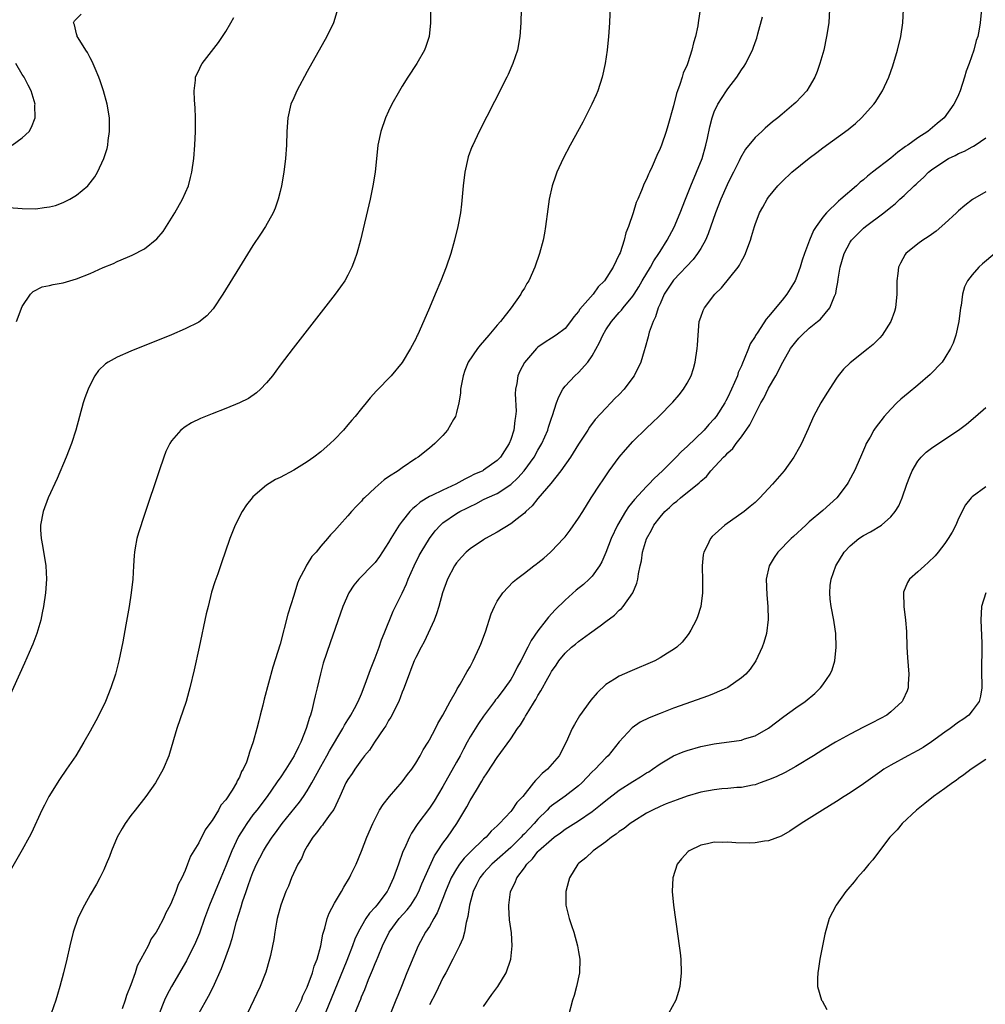
# Model space of a CAD drawing. Units: inches. Extents: x 2574000 to 2577000, y 1518000 to 1521000.
# Drawn here: x 2576767 to 2576909, y 1518656 to 1518801 of the extents above; entities that cross this region are included whole.
import ezdxf

# ---------------------------------------------------------------- set-up
doc = ezdxf.new("R2010")
doc.units = ezdxf.units.IN
doc.header["$MEASUREMENT"] = 0
doc.layers.add('LD25741518_10ft', color=82, linetype='Continuous')

msp = doc.modelspace()

# ---------------------------------------------------------------- linework, layer by layer
at = {"layer": 'LD25741518_10ft'}
for points, elevation in [([(2576827.16, 1518805), (2576827.19, 1518801), (2576826.98, 1518799), (2576826.49, 1518797.51), (2576826.29, 1518797), (2576825.16, 1518795), (2576823.85, 1518793), (2576823, 1518791.67), (2576822.6, 1518791), (2576821.49, 1518789), (2576821, 1518787.98), (2576820.55, 1518787), (2576819.83, 1518785), (2576819.4, 1518783), (2576819, 1518779), (2576818.69, 1518777), (2576818.26, 1518775), (2576816.87, 1518769), (2576816.33, 1518767), (2576815.98, 1518766.02), (2576815.59, 1518765), (2576815, 1518763.83), (2576814.53, 1518763), (2576813.92, 1518762.08), (2576813.12, 1518761), (2576806.92, 1518753.08), (2576805, 1518750.55), (2576804.35, 1518749.65), (2576803.86, 1518749), (2576803, 1518747.94), (2576802.1, 1518747), (2576801.53, 1518746.47), (2576800.34, 1518745.66), (2576799.01, 1518745), (2576797, 1518744.18), (2576795, 1518743.4), (2576793.28, 1518742.72), (2576791.92, 1518742.08), (2576791, 1518741.48), (2576790.35, 1518741), (2576789, 1518739.4), (2576788.75, 1518739), (2576788.17, 1518737.83), (2576787.86, 1518737), (2576787.15, 1518735), (2576785, 1518728.54), (2576784.15, 1518725.85), (2576783.9, 1518725), (2576783.66, 1518723.66), (2576783.52, 1518723), (2576783.47, 1518722.53), (2576783.38, 1518721), (2576783.28, 1518719), (2576783.06, 1518717), (2576782.75, 1518715), (2576782.27, 1518712.27), (2576781.81, 1518709.81), (2576781.24, 1518707), (2576780.73, 1518705), (2576780.06, 1518703), (2576779.24, 1518701), (2576779, 1518700.47), (2576777.84, 1518698.16), (2576777, 1518696.62), (2576776.09, 1518695), (2576774.87, 1518693), (2576773.52, 1518691), (2576772.5, 1518689.5), (2576770.93, 1518687), (2576770.26, 1518685.74), (2576769.89, 1518685), (2576768.35, 1518681.65), (2576768.02, 1518681), (2576767, 1518679.15), (2576764.61, 1518675)], 8850), ([(2576853.7, 1518805), (2576853.55, 1518801), (2576853.42, 1518799), (2576853.23, 1518797), (2576852.93, 1518795), (2576852.48, 1518793), (2576851.81, 1518791), (2576851.58, 1518790.42), (2576850.95, 1518789), (2576849.61, 1518786.39), (2576847.77, 1518783), (2576846.71, 1518781), (2576845.78, 1518779), (2576845.57, 1518778.43), (2576845.09, 1518777), (2576844.68, 1518775), (2576844.46, 1518773.54), (2576844.14, 1518771), (2576843.98, 1518770.02), (2576843.79, 1518769), (2576843.25, 1518767), (2576842.54, 1518765), (2576841.65, 1518763), (2576841.39, 1518762.61), (2576841, 1518761.92), (2576840.65, 1518761.35), (2576840.49, 1518761), (2576839.08, 1518759), (2576837.49, 1518757), (2576837, 1518756.44), (2576835.78, 1518755), (2576834.48, 1518753.52), (2576834.08, 1518753), (2576832.73, 1518751), (2576832.24, 1518749.76), (2576831.98, 1518749), (2576831.61, 1518747), (2576831.58, 1518746.42), (2576831.33, 1518745), (2576831, 1518743.57), (2576830.83, 1518743), (2576830.54, 1518742.54), (2576829.69, 1518741), (2576829, 1518740.2), (2576827.82, 1518739), (2576827, 1518738.31), (2576825.36, 1518737), (2576825, 1518736.78), (2576823, 1518735.44), (2576822.38, 1518735), (2576821, 1518734.11), (2576820.34, 1518733.66), (2576819, 1518732.49), (2576817.43, 1518731), (2576817.21, 1518730.79), (2576817, 1518730.52), (2576816.24, 1518729.76), (2576815.52, 1518729), (2576815, 1518728.38), (2576813.74, 1518727), (2576813, 1518726.15), (2576812.44, 1518725.56), (2576812, 1518725), (2576811, 1518723.87), (2576810.3, 1518723), (2576809.66, 1518722.34), (2576809, 1518721.23), (2576808.9, 1518721.1), (2576808.73, 1518720.73), (2576807.8, 1518719), (2576807.55, 1518718.45), (2576807, 1518716.6), (2576806.14, 1518713.86), (2576805, 1518709.44), (2576803.94, 1518706.06), (2576802.66, 1518701.34), (2576802.44, 1518700.44), (2576802.07, 1518699), (2576801.84, 1518698.17), (2576801.55, 1518697), (2576801.03, 1518695.03), (2576800.47, 1518693.53), (2576800.36, 1518693), (2576800.04, 1518692.04), (2576799.56, 1518691), (2576799.33, 1518690.67), (2576799, 1518689.84), (2576798.68, 1518689.32), (2576798.56, 1518689), (2576797.92, 1518687.92), (2576797, 1518686.52), (2576796.28, 1518685.72), (2576795.92, 1518685), (2576795, 1518683.47), (2576794.66, 1518683), (2576793.93, 1518682.07), (2576793, 1518680.18), (2576791.8, 1518678.2), (2576791.37, 1518677), (2576791, 1518676.08), (2576790.5, 1518675), (2576789.97, 1518674.03), (2576789.62, 1518673), (2576789, 1518671.42), (2576788.8, 1518671), (2576788.16, 1518669.84), (2576787.79, 1518669), (2576787, 1518667.46), (2576786.73, 1518667), (2576786, 1518666), (2576785.55, 1518665), (2576785, 1518664.01), (2576784.49, 1518663), (2576783.95, 1518662.05), (2576783.62, 1518661), (2576783, 1518659.26), (2576782.35, 1518657.65), (2576782.16, 1518657), (2576781.72, 1518655.72)], 8870), ([(2576867.2, 1518805), (2576866.65, 1518801.35), (2576866.62, 1518801), (2576866.56, 1518800.56), (2576866.23, 1518799), (2576865.92, 1518798.08), (2576865.71, 1518797), (2576865.11, 1518795.11), (2576865, 1518794.84), (2576864.41, 1518793.59), (2576864.26, 1518793), (2576863.94, 1518791.94), (2576863.57, 1518791), (2576863.42, 1518790.58), (2576863, 1518788.76), (2576862.15, 1518785.85), (2576861.88, 1518785), (2576861.2, 1518783), (2576861, 1518782.47), (2576860.54, 1518781.46), (2576859.83, 1518779.83), (2576859.43, 1518779), (2576859.28, 1518778.72), (2576859, 1518777.96), (2576858.68, 1518777.32), (2576858.28, 1518776.28), (2576857.71, 1518775), (2576857.48, 1518774.52), (2576857.03, 1518773), (2576856.35, 1518771), (2576855.94, 1518770.06), (2576855.71, 1518769), (2576855.1, 1518767.1), (2576855, 1518766.87), (2576854.08, 1518765), (2576852.82, 1518763), (2576851.89, 1518762.11), (2576851.15, 1518761), (2576849.2, 1518758.8), (2576849, 1518758.45), (2576848.3, 1518757.7), (2576847.8, 1518757), (2576847, 1518755.96), (2576845.71, 1518755), (2576845, 1518754.56), (2576844.07, 1518753.93), (2576843, 1518753.19), (2576842.81, 1518753), (2576841.03, 1518750.97), (2576840.35, 1518749.65), (2576840.05, 1518749), (2576839.88, 1518747.88), (2576839.71, 1518747), (2576839.66, 1518746.34), (2576839.79, 1518743.79), (2576839.71, 1518743), (2576839.58, 1518742.42), (2576839.45, 1518741), (2576839, 1518739.59), (2576838.78, 1518739), (2576838.05, 1518737.95), (2576837.46, 1518737), (2576837, 1518736.53), (2576835, 1518735.08), (2576834.88, 1518735), (2576833.57, 1518734.43), (2576833, 1518734.13), (2576832.22, 1518733.78), (2576830.91, 1518733), (2576829, 1518732.15), (2576827.34, 1518731.34), (2576827, 1518731.19), (2576825.65, 1518730.35), (2576825, 1518729.77), (2576824.55, 1518729.45), (2576824.14, 1518729), (2576823, 1518727.58), (2576822.56, 1518727), (2576821.33, 1518725), (2576821, 1518724.41), (2576819.66, 1518722.34), (2576819, 1518721.49), (2576818.77, 1518721.23), (2576816.6, 1518719), (2576815.88, 1518718.12), (2576815.14, 1518717), (2576814.24, 1518715), (2576812.36, 1518709.64), (2576811.37, 1518706.63), (2576810.93, 1518705.07), (2576810.44, 1518703), (2576810.15, 1518701.85), (2576809.99, 1518701), (2576809.67, 1518699.67), (2576809.48, 1518699), (2576809.35, 1518698.65), (2576808.85, 1518697), (2576808.04, 1518695), (2576807.69, 1518694.31), (2576807.07, 1518693), (2576805.83, 1518691), (2576805, 1518689.77), (2576804.68, 1518689.32), (2576804.48, 1518689), (2576803.08, 1518687), (2576801.57, 1518685), (2576801, 1518684.27), (2576800.08, 1518683), (2576799.65, 1518682.35), (2576798.89, 1518681.11), (2576797.89, 1518679), (2576797, 1518676.79), (2576796.24, 1518675), (2576794.61, 1518671), (2576793.87, 1518669), (2576793.12, 1518666.88), (2576792.54, 1518665.46), (2576791.21, 1518662.79), (2576789, 1518659), (2576788.3, 1518657.7), (2576787.98, 1518657), (2576787.12, 1518654.88)], 8880), ([(2576840.54, 1518803), (2576840.47, 1518801), (2576840.34, 1518799), (2576839.97, 1518797), (2576839.29, 1518795), (2576838.59, 1518793.41), (2576838.4, 1518793), (2576836.59, 1518789.41), (2576834.34, 1518785), (2576833.4, 1518783), (2576833.28, 1518782.72), (2576832.74, 1518781.26), (2576832.66, 1518781), (2576832.21, 1518779), (2576831.98, 1518777), (2576831.74, 1518774.26), (2576831.57, 1518773), (2576831.2, 1518771), (2576830.72, 1518769), (2576830.15, 1518767), (2576829.48, 1518765), (2576828.7, 1518763), (2576827.87, 1518761), (2576827.03, 1518759), (2576825.52, 1518755.52), (2576825.27, 1518755), (2576825.17, 1518754.83), (2576825, 1518754.44), (2576824.24, 1518753), (2576823, 1518750.93), (2576821.35, 1518749), (2576819.22, 1518746.78), (2576818.26, 1518745.74), (2576817.69, 1518745), (2576817, 1518744.17), (2576816.07, 1518743), (2576815.56, 1518742.44), (2576815, 1518741.76), (2576814.34, 1518741), (2576813, 1518739.61), (2576812.37, 1518739), (2576811, 1518737.8), (2576809.96, 1518737), (2576809, 1518736.32), (2576807, 1518735.09), (2576805, 1518734.02), (2576804.31, 1518733.69), (2576803, 1518732.87), (2576801, 1518731.15), (2576800.86, 1518731), (2576800.04, 1518729.96), (2576799.4, 1518729), (2576798.39, 1518727), (2576797.6, 1518725), (2576796.91, 1518723), (2576796.4, 1518721.6), (2576795.81, 1518719.81), (2576795.39, 1518718.61), (2576794.91, 1518717.09), (2576794.38, 1518715), (2576794.11, 1518713.89), (2576793.06, 1518709), (2576792.32, 1518705.68), (2576791.69, 1518703), (2576791.55, 1518702.45), (2576791.13, 1518701), (2576789.77, 1518697), (2576788.68, 1518693.32), (2576788.58, 1518693), (2576787.74, 1518691), (2576786.61, 1518689), (2576785.23, 1518687), (2576783.63, 1518685), (2576783, 1518684.19), (2576782.14, 1518683), (2576781.7, 1518682.3), (2576781, 1518681), (2576780.16, 1518679), (2576779.85, 1518678.15), (2576779.36, 1518677), (2576779, 1518676.21), (2576778.41, 1518675), (2576777.92, 1518674.08), (2576777, 1518672.5), (2576776.16, 1518671), (2576775.77, 1518670.23), (2576775.19, 1518669), (2576774.49, 1518667), (2576773.99, 1518665), (2576773.55, 1518663), (2576773.08, 1518661), (2576772.55, 1518659), (2576772.2, 1518657.8), (2576771.96, 1518657), (2576771.26, 1518655)], 8860), ([(2576885.97, 1518803), (2576885.87, 1518801), (2576885.56, 1518799), (2576885.12, 1518797), (2576884.57, 1518795), (2576884.16, 1518793.84), (2576883.82, 1518793), (2576883, 1518791.55), (2576882.63, 1518791), (2576881.85, 1518790.15), (2576881, 1518789.27), (2576880.72, 1518789), (2576879, 1518787.56), (2576878.37, 1518787), (2576877.59, 1518786.41), (2576876.51, 1518785.49), (2576876, 1518785), (2576875, 1518784.1), (2576873.6, 1518782.4), (2576872.87, 1518781.13), (2576872.66, 1518780.66), (2576871.83, 1518779), (2576871.54, 1518778.46), (2576870.88, 1518777.12), (2576869.94, 1518775), (2576869.16, 1518773), (2576868.09, 1518769.91), (2576867.69, 1518769), (2576867, 1518767.76), (2576866.53, 1518767), (2576865.88, 1518766.12), (2576863, 1518763.09), (2576861.63, 1518761), (2576861, 1518759.62), (2576860.73, 1518759), (2576860.33, 1518757.67), (2576859.99, 1518757), (2576859.41, 1518755.41), (2576859.31, 1518755), (2576859.27, 1518754.73), (2576858.83, 1518753.17), (2576858.65, 1518752.65), (2576858.15, 1518751), (2576857.19, 1518749), (2576857, 1518748.72), (2576855.7, 1518747), (2576855, 1518746.25), (2576854.36, 1518745.64), (2576853.77, 1518745), (2576853, 1518744.23), (2576851.46, 1518742.54), (2576850.58, 1518741.42), (2576850.35, 1518741), (2576849, 1518738.93), (2576847.79, 1518737), (2576846.39, 1518735), (2576844.89, 1518733.11), (2576843, 1518730.89), (2576842.17, 1518729.83), (2576841.24, 1518729), (2576841, 1518728.76), (2576839.92, 1518727.92), (2576839, 1518727.18), (2576837, 1518725.96), (2576835.26, 1518725), (2576835, 1518724.84), (2576833, 1518723.48), (2576832.44, 1518723), (2576831.74, 1518722.26), (2576831, 1518721.41), (2576830.71, 1518721), (2576829.65, 1518719), (2576828.94, 1518717), (2576828.39, 1518715), (2576828.07, 1518713.93), (2576827.69, 1518713), (2576826.21, 1518709.79), (2576825.78, 1518709), (2576825, 1518707.48), (2576824.78, 1518707), (2576824.29, 1518705.71), (2576824, 1518705), (2576823.19, 1518702.81), (2576823, 1518702.38), (2576822.48, 1518701), (2576821.33, 1518698.67), (2576821, 1518698.19), (2576820.58, 1518697.42), (2576820.3, 1518697), (2576818.92, 1518695), (2576818.16, 1518693.84), (2576817.45, 1518693), (2576817, 1518692.41), (2576815.99, 1518691), (2576815.61, 1518690.39), (2576815, 1518689.52), (2576814.7, 1518689), (2576813.81, 1518687), (2576812.91, 1518685.09), (2576812.37, 1518684.37), (2576811.38, 1518683), (2576811.23, 1518682.77), (2576811, 1518682.51), (2576810.37, 1518681.63), (2576809.81, 1518681), (2576809, 1518679.69), (2576808.6, 1518679), (2576808.14, 1518677.86), (2576807.62, 1518677), (2576806.69, 1518675), (2576806.22, 1518673.78), (2576805.86, 1518673), (2576805.12, 1518671), (2576804.59, 1518669), (2576804.48, 1518668.48), (2576804.21, 1518667), (2576804.06, 1518665.94), (2576803.88, 1518665), (2576803.56, 1518663.56), (2576803.45, 1518663), (2576802.88, 1518661.12), (2576802.05, 1518659), (2576799.19, 1518653)], 8900), ([(2576807.16, 1518655), (2576808.13, 1518657), (2576808.37, 1518657.63), (2576809, 1518658.9), (2576809.76, 1518661), (2576810.02, 1518661.98), (2576810.44, 1518663), (2576810.99, 1518664.99), (2576811.29, 1518666.71), (2576811.59, 1518667.59), (2576811.95, 1518669), (2576812.22, 1518669.78), (2576813, 1518671.26), (2576814.03, 1518673), (2576814.37, 1518673.63), (2576815.22, 1518675), (2576815.44, 1518675.44), (2576816.19, 1518677), (2576817, 1518678.92), (2576817.79, 1518681), (2576818.66, 1518683), (2576819, 1518683.7), (2576819.67, 1518685), (2576820.17, 1518685.83), (2576821.11, 1518687), (2576823, 1518689.14), (2576823.78, 1518690.22), (2576824.4, 1518691), (2576825, 1518691.92), (2576825.64, 1518693), (2576826.11, 1518693.89), (2576826.81, 1518695), (2576827, 1518695.33), (2576827.88, 1518697), (2576828.26, 1518697.74), (2576828.99, 1518699), (2576830.06, 1518701), (2576831, 1518702.63), (2576831.12, 1518702.88), (2576831.21, 1518703), (2576831.55, 1518703.55), (2576832.59, 1518705.41), (2576833, 1518706.12), (2576833.29, 1518706.71), (2576833.48, 1518707), (2576834.41, 1518709), (2576834.58, 1518709.42), (2576835.25, 1518711.25), (2576836.1, 1518713.9), (2576836.58, 1518715), (2576837, 1518715.76), (2576837.82, 1518717), (2576839.37, 1518718.63), (2576839.82, 1518719), (2576841, 1518719.92), (2576842.41, 1518721), (2576842.76, 1518721.24), (2576843, 1518721.43), (2576843.86, 1518722.14), (2576844.86, 1518723), (2576845, 1518723.13), (2576846.78, 1518725), (2576847, 1518725.26), (2576847.76, 1518726.24), (2576849, 1518728.03), (2576849.6, 1518729), (2576850.87, 1518731), (2576852.16, 1518733), (2576852.51, 1518733.49), (2576853, 1518734.26), (2576853.5, 1518735), (2576854.99, 1518737), (2576855.91, 1518738.09), (2576857, 1518739.29), (2576859, 1518741.27), (2576859.89, 1518742.11), (2576860.8, 1518743), (2576862.87, 1518745.13), (2576863.8, 1518746.2), (2576864.46, 1518747), (2576865, 1518747.89), (2576865.58, 1518749), (2576865.93, 1518750.07), (2576866.2, 1518751), (2576866.49, 1518753), (2576866.51, 1518753.49), (2576866.61, 1518755), (2576866.79, 1518757), (2576867, 1518757.63), (2576867.37, 1518758.63), (2576867.53, 1518759), (2576869.08, 1518761), (2576870.07, 1518761.93), (2576872.52, 1518765), (2576872.72, 1518765.28), (2576873, 1518765.87), (2576873.42, 1518766.58), (2576873.61, 1518767), (2576873.93, 1518767.93), (2576874.33, 1518769), (2576874.5, 1518769.5), (2576874.9, 1518771), (2576875, 1518771.29), (2576875.68, 1518773), (2576876.16, 1518773.84), (2576876.78, 1518775), (2576877, 1518775.32), (2576878.38, 1518777), (2576879, 1518777.64), (2576880.45, 1518779), (2576883, 1518781.08), (2576884.11, 1518781.89), (2576885, 1518782.6), (2576888.71, 1518785.29), (2576889, 1518785.55), (2576889.81, 1518786.19), (2576890.7, 1518787), (2576892.51, 1518789), (2576892.71, 1518789.29), (2576893.8, 1518791), (2576894.7, 1518793), (2576895.31, 1518794.69), (2576896.02, 1518797), (2576896.5, 1518799), (2576896.79, 1518801), (2576896.87, 1518803)], 8910), ([(2576908.38, 1518803), (2576908.21, 1518801), (2576908.05, 1518800.05), (2576907.82, 1518799), (2576907.59, 1518798.41), (2576907.23, 1518797), (2576906.55, 1518795), (2576906.14, 1518793.86), (2576905.9, 1518793), (2576905.25, 1518791), (2576905, 1518790.42), (2576904.53, 1518789.47), (2576904.31, 1518789), (2576902.89, 1518787), (2576901.85, 1518786.15), (2576900.49, 1518785), (2576899, 1518784.07), (2576897.52, 1518783), (2576897.2, 1518782.8), (2576897, 1518782.63), (2576896.03, 1518781.97), (2576895, 1518781.07), (2576892.34, 1518779), (2576891.57, 1518778.43), (2576891, 1518777.89), (2576890.49, 1518777.51), (2576889.94, 1518777), (2576887.65, 1518775), (2576887.28, 1518774.72), (2576885.53, 1518773), (2576885, 1518772.37), (2576883.99, 1518771), (2576883.6, 1518770.4), (2576883.04, 1518769), (2576882.28, 1518767), (2576881.96, 1518766.04), (2576881.64, 1518765), (2576881, 1518763.22), (2576880.9, 1518763), (2576879.69, 1518761), (2576879, 1518760.14), (2576877, 1518757.72), (2576876.65, 1518757.35), (2576875.4, 1518755.4), (2576875.07, 1518754.93), (2576875, 1518754.8), (2576874.3, 1518753.7), (2576874.05, 1518753), (2576873.42, 1518751.42), (2576873.15, 1518750.85), (2576873, 1518750.47), (2576872.54, 1518749.46), (2576872.4, 1518749), (2576871.99, 1518747.99), (2576871.54, 1518747), (2576871, 1518745.86), (2576870.69, 1518745.31), (2576870.54, 1518745), (2576869.29, 1518743), (2576869, 1518742.63), (2576868.2, 1518741.8), (2576867.5, 1518741), (2576865, 1518738.57), (2576864.17, 1518737.83), (2576863.39, 1518737), (2576861.38, 1518735), (2576860.13, 1518733.87), (2576859.34, 1518733), (2576859, 1518732.66), (2576857.25, 1518730.75), (2576856.33, 1518729.67), (2576855.9, 1518729), (2576854.72, 1518727), (2576853.81, 1518725), (2576853.03, 1518722.97), (2576852.41, 1518721.59), (2576852.07, 1518721), (2576851, 1518719.48), (2576850.53, 1518719), (2576849.74, 1518718.26), (2576848.62, 1518717.38), (2576847, 1518715.95), (2576845.52, 1518714.48), (2576844.56, 1518713.44), (2576844.24, 1518713), (2576843, 1518711.42), (2576842, 1518710), (2576841.52, 1518709), (2576840.5, 1518707), (2576839.96, 1518706.04), (2576839.46, 1518705), (2576839, 1518704.25), (2576838.13, 1518703), (2576837, 1518701.5), (2576836.77, 1518701.23), (2576836.62, 1518701), (2576835, 1518698.84), (2576834.23, 1518697.77), (2576833, 1518695.77), (2576832.57, 1518695), (2576832.02, 1518693.98), (2576831.52, 1518693), (2576831, 1518692.05), (2576829, 1518688.46), (2576827.69, 1518686.31), (2576827, 1518685.29), (2576825.31, 1518683), (2576824.39, 1518681.61), (2576824.07, 1518681), (2576823.32, 1518679.32), (2576823.11, 1518678.89), (2576822.43, 1518677), (2576821.73, 1518675), (2576821, 1518673.41), (2576820.79, 1518673), (2576819.27, 1518671), (2576819, 1518670.68), (2576818.19, 1518669.81), (2576817.65, 1518669), (2576817, 1518667.9), (2576816.49, 1518667), (2576816.02, 1518665.98), (2576815.67, 1518665), (2576814.84, 1518662.84), (2576811.66, 1518655)], 8920), ([(2576813.36, 1518802.64), (2576812.85, 1518801), (2576811.89, 1518799), (2576809, 1518793.84), (2576807.48, 1518791), (2576807, 1518789.95), (2576806.6, 1518789), (2576806.13, 1518787), (2576806, 1518785), (2576805.95, 1518783), (2576805.81, 1518781), (2576805.55, 1518779), (2576805.2, 1518777), (2576805, 1518776.15), (2576804.72, 1518775), (2576804.29, 1518773.71), (2576803.98, 1518773), (2576802.86, 1518771), (2576802.13, 1518769.87), (2576801, 1518768.21), (2576799, 1518765.01), (2576796.57, 1518761), (2576795.13, 1518758.87), (2576794.18, 1518757.82), (2576793, 1518756.91), (2576791, 1518755.89), (2576789, 1518755.04), (2576783, 1518752.61), (2576781, 1518751.75), (2576779.67, 1518751), (2576779.25, 1518750.75), (2576778.23, 1518749.77), (2576777.71, 1518749), (2576777, 1518747.68), (2576776.69, 1518747), (2576776.24, 1518745.76), (2576775.99, 1518745), (2576775.41, 1518743), (2576774.87, 1518741), (2576774.24, 1518739), (2576773.48, 1518737), (2576772.12, 1518733.88), (2576770.83, 1518731), (2576770.07, 1518729), (2576769.69, 1518727), (2576769.69, 1518726.31), (2576769.76, 1518725), (2576769.97, 1518723.97), (2576770.45, 1518721), (2576770.55, 1518719), (2576770.4, 1518717), (2576770.11, 1518715), (2576769.94, 1518714.06), (2576769.71, 1518713), (2576769.14, 1518711), (2576768.56, 1518709.44), (2576768.37, 1518709), (2576767.34, 1518706.66), (2576764.77, 1518701)], 8840), ([(2576765, 1518773.8), (2576767, 1518773.63), (2576769, 1518773.6), (2576770.23, 1518773.77), (2576771, 1518773.9), (2576771.89, 1518774.11), (2576773, 1518774.52), (2576774.02, 1518775), (2576775, 1518775.59), (2576776.64, 1518777), (2576776.82, 1518777.18), (2576777, 1518777.44), (2576777.69, 1518778.31), (2576778.08, 1518779), (2576779.01, 1518781), (2576779.49, 1518782.51), (2576779.6, 1518783), (2576779.67, 1518783.67), (2576779.87, 1518785), (2576779.87, 1518786.13), (2576779.84, 1518787), (2576779.53, 1518789), (2576778.99, 1518791), (2576778.48, 1518792.48), (2576778.29, 1518793), (2576777.73, 1518794.27), (2576777.3, 1518795.3), (2576777, 1518795.83), (2576776.61, 1518796.61), (2576776.34, 1518797), (2576775.21, 1518798.79), (2576775.09, 1518799), (2576775.1, 1518799.1), (2576775, 1518799.38), (2576774.69, 1518800.69), (2576774.54, 1518801), (2576774.71, 1518801.29), (2576775.7, 1518802.3)], 8820), ([(2576766.15, 1518757), (2576767, 1518759.2), (2576768.22, 1518761), (2576768.58, 1518761.42), (2576769.91, 1518762.09), (2576771, 1518762.31), (2576771.53, 1518762.47), (2576773, 1518762.69), (2576775, 1518763.27), (2576777, 1518764.06), (2576778.94, 1518764.94), (2576780.44, 1518765.56), (2576781, 1518765.84), (2576782.49, 1518766.49), (2576783.21, 1518766.79), (2576785, 1518767.71), (2576786.84, 1518769.16), (2576787.74, 1518770.26), (2576789, 1518772.21), (2576789.48, 1518773), (2576790.61, 1518775), (2576791.48, 1518777), (2576791.81, 1518778.19), (2576792, 1518779), (2576792.28, 1518781), (2576792.44, 1518783), (2576792.55, 1518785), (2576792.55, 1518787), (2576792.48, 1518788.48), (2576792.37, 1518789.63), (2576792.33, 1518791), (2576792.54, 1518792.54), (2576792.55, 1518793), (2576792.66, 1518793.34), (2576793, 1518794), (2576793.31, 1518794.69), (2576793.5, 1518795), (2576795.91, 1518798.09), (2576797, 1518799.75), (2576797.75, 1518801), (2576798.2, 1518801.8)], 8830), ([(2576793.04, 1518655), (2576794.44, 1518657.56), (2576795.11, 1518658.89), (2576796.37, 1518661.63), (2576797, 1518663.35), (2576797.57, 1518665), (2576797.91, 1518666.09), (2576798.58, 1518668.58), (2576799.25, 1518670.75), (2576799.45, 1518671.45), (2576799.98, 1518673), (2576800.26, 1518673.74), (2576800.69, 1518675), (2576801, 1518675.79), (2576801.54, 1518677), (2576802.03, 1518677.97), (2576802.57, 1518679), (2576803, 1518679.71), (2576803.84, 1518681), (2576804.34, 1518681.66), (2576805.32, 1518683), (2576807.85, 1518686.15), (2576808.47, 1518687), (2576809, 1518687.81), (2576809.68, 1518689), (2576811, 1518691.44), (2576811.9, 1518693), (2576812.27, 1518693.73), (2576814.26, 1518697), (2576814.5, 1518697.5), (2576815, 1518698.29), (2576815.26, 1518698.74), (2576815.44, 1518699), (2576815.96, 1518699.96), (2576816.5, 1518701), (2576817, 1518702.13), (2576817.54, 1518703.54), (2576818.3, 1518705.7), (2576819, 1518707.42), (2576819.59, 1518709), (2576819.94, 1518710.06), (2576820.36, 1518711), (2576821.68, 1518714.32), (2576822, 1518715), (2576823, 1518716.95), (2576823.65, 1518718.35), (2576823.88, 1518719), (2576824.74, 1518721), (2576825.5, 1518722.5), (2576825.77, 1518723), (2576827.01, 1518725), (2576827.87, 1518726.13), (2576828.64, 1518727), (2576829, 1518727.33), (2576831, 1518728.71), (2576831.5, 1518729), (2576832.53, 1518729.47), (2576833, 1518729.74), (2576833.87, 1518730.13), (2576835, 1518730.75), (2576835.5, 1518731), (2576837, 1518731.67), (2576839, 1518732.99), (2576840.06, 1518733.94), (2576840.97, 1518735), (2576842.44, 1518737), (2576843, 1518738.03), (2576843.57, 1518739), (2576844.44, 1518741), (2576844.57, 1518741.43), (2576845, 1518742.73), (2576845.16, 1518743.16), (2576845.76, 1518745), (2576846.09, 1518745.91), (2576846.66, 1518747), (2576847, 1518747.44), (2576848.44, 1518749), (2576849, 1518749.47), (2576850.37, 1518751), (2576851, 1518751.93), (2576852.1, 1518753.9), (2576852.56, 1518755), (2576853, 1518755.75), (2576853.84, 1518757), (2576855, 1518758.33), (2576855.33, 1518758.67), (2576855.56, 1518759), (2576857, 1518760.71), (2576857.18, 1518761), (2576857.89, 1518762.11), (2576858.39, 1518763), (2576859.6, 1518765), (2576860.08, 1518765.92), (2576860.83, 1518767), (2576861, 1518767.31), (2576862.06, 1518769), (2576862.38, 1518769.62), (2576863.09, 1518770.91), (2576863.97, 1518773), (2576864.73, 1518775), (2576865.54, 1518777), (2576866.39, 1518779), (2576867.19, 1518781), (2576867.77, 1518783), (2576867.99, 1518783.99), (2576868.32, 1518785.68), (2576868.68, 1518787), (2576869, 1518787.88), (2576869.54, 1518789), (2576870.82, 1518791), (2576871, 1518791.26), (2576872.31, 1518793), (2576873, 1518794.08), (2576873.39, 1518794.61), (2576873.64, 1518795), (2576874.23, 1518796.23), (2576874.63, 1518797), (2576874.73, 1518797.27), (2576875, 1518798.09), (2576875.25, 1518798.75), (2576875.4, 1518799.4), (2576876.12, 1518801.88)], 8890), ([(2576765.53, 1518783), (2576767, 1518784.05), (2576768, 1518785), (2576768.38, 1518785.62), (2576768.9, 1518787), (2576768.87, 1518788.87), (2576768.88, 1518789), (2576768.29, 1518791), (2576767.84, 1518791.84), (2576767.27, 1518793), (2576767, 1518793.4), (2576766.06, 1518795)], 8810), ([(2576815.74, 1518654.26), (2576816.7, 1518656.7), (2576816.88, 1518657.12), (2576817, 1518657.45), (2576817.47, 1518658.53), (2576818.05, 1518660.05), (2576818.62, 1518661.38), (2576819, 1518662.37), (2576819.19, 1518662.81), (2576819.43, 1518663.43), (2576820.1, 1518665), (2576821.07, 1518667), (2576822.56, 1518669), (2576823.72, 1518670.28), (2576824.25, 1518671), (2576825, 1518672.18), (2576825.45, 1518673), (2576825.89, 1518674.11), (2576827, 1518676.65), (2576827.75, 1518678.25), (2576828.27, 1518679), (2576829, 1518680.1), (2576829.67, 1518681), (2576831.05, 1518683), (2576832.53, 1518685.47), (2576833, 1518686.4), (2576833.93, 1518687.93), (2576834.75, 1518689.25), (2576835, 1518689.71), (2576835.54, 1518690.46), (2576837, 1518692.74), (2576839, 1518695.51), (2576840.01, 1518697), (2576840.45, 1518697.55), (2576841, 1518698.55), (2576841.18, 1518698.82), (2576841.64, 1518699.64), (2576842.49, 1518701), (2576842.7, 1518701.3), (2576843, 1518701.9), (2576843.44, 1518702.56), (2576844.45, 1518704.45), (2576844.86, 1518705.14), (2576845, 1518705.41), (2576845.67, 1518706.33), (2576846.09, 1518707), (2576847, 1518708.1), (2576847.95, 1518709), (2576848.54, 1518709.46), (2576849, 1518709.86), (2576850.59, 1518711), (2576852.17, 1518712.17), (2576853, 1518712.76), (2576854.28, 1518713.72), (2576855, 1518714.46), (2576855.3, 1518714.7), (2576855.55, 1518715), (2576856.98, 1518717.02), (2576857.59, 1518718.41), (2576857.72, 1518719), (2576857.81, 1518719.81), (2576858.08, 1518721), (2576858.26, 1518721.74), (2576858.42, 1518723), (2576858.98, 1518724.98), (2576859.74, 1518726.26), (2576860.09, 1518727), (2576861, 1518728.17), (2576861.73, 1518729), (2576862.41, 1518729.59), (2576863, 1518730.18), (2576863.48, 1518730.52), (2576864.01, 1518731), (2576866.77, 1518733.23), (2576867, 1518733.48), (2576867.83, 1518734.17), (2576868.5, 1518735), (2576870.37, 1518737), (2576870.7, 1518737.3), (2576871, 1518737.65), (2576871.71, 1518738.29), (2576872.22, 1518739), (2576873, 1518740.02), (2576874.25, 1518741.75), (2576875, 1518743.34), (2576875.88, 1518745), (2576876.3, 1518745.7), (2576877, 1518747.16), (2576878.08, 1518749), (2576879.1, 1518751), (2576880.25, 1518753), (2576881, 1518754.02), (2576881.47, 1518754.53), (2576881.89, 1518755), (2576883, 1518756.02), (2576884.22, 1518757), (2576884.64, 1518757.36), (2576886.05, 1518759), (2576886.73, 1518760.73), (2576886.86, 1518761), (2576886.89, 1518761.11), (2576887, 1518761.81), (2576887.19, 1518762.81), (2576887.24, 1518763.24), (2576887.53, 1518765), (2576888.12, 1518767), (2576889, 1518768.68), (2576889.21, 1518769), (2576891, 1518770.77), (2576891.27, 1518771), (2576893.98, 1518773), (2576895, 1518773.85), (2576895.66, 1518774.34), (2576896.36, 1518775), (2576897, 1518775.58), (2576898.46, 1518777), (2576898.76, 1518777.24), (2576899, 1518777.48), (2576899.81, 1518778.19), (2576900.57, 1518779), (2576901, 1518779.34), (2576903, 1518780.69), (2576903.54, 1518781), (2576904.52, 1518781.48), (2576905, 1518781.73), (2576905.9, 1518782.1), (2576907, 1518782.75), (2576907.18, 1518782.82), (2576907.46, 1518783), (2576909, 1518784.06)], 8930), ([(2576909, 1518776.08), (2576907.04, 1518774.96), (2576905.92, 1518774.08), (2576905, 1518773.29), (2576904.71, 1518773), (2576903, 1518771.44), (2576901.69, 1518770.31), (2576901, 1518769.83), (2576900.52, 1518769.48), (2576899.75, 1518769), (2576899, 1518768.43), (2576897.25, 1518767), (2576897.14, 1518766.86), (2576896.43, 1518765.57), (2576896.17, 1518765), (2576896.06, 1518764.06), (2576895.91, 1518763), (2576895.9, 1518761), (2576895.69, 1518759), (2576895.54, 1518758.46), (2576895.04, 1518757), (2576893.75, 1518755), (2576893.41, 1518754.59), (2576892.4, 1518753.6), (2576891.66, 1518753), (2576889, 1518750.92), (2576888.03, 1518749.97), (2576887.27, 1518749), (2576887, 1518748.64), (2576885.57, 1518746.43), (2576884.7, 1518745), (2576883.64, 1518743), (2576882.83, 1518741.17), (2576881.83, 1518739), (2576881.55, 1518738.45), (2576880.72, 1518737), (2576879.28, 1518735), (2576877.58, 1518733), (2576875.72, 1518731), (2576875.35, 1518730.65), (2576875, 1518730.34), (2576874.28, 1518729.72), (2576873.38, 1518729), (2576870.56, 1518727), (2576868.69, 1518725.31), (2576868.43, 1518725), (2576867.94, 1518723.94), (2576867.45, 1518723), (2576867.38, 1518722.62), (2576867.23, 1518721), (2576867.27, 1518718.73), (2576867.26, 1518717), (2576867, 1518715), (2576866.53, 1518713.47), (2576866.34, 1518713), (2576865.52, 1518711.52), (2576865.25, 1518711), (2576865.15, 1518710.85), (2576864.25, 1518709.75), (2576863.48, 1518709), (2576863, 1518708.64), (2576862.1, 1518708.1), (2576861, 1518707.41), (2576860.21, 1518707), (2576856.56, 1518705.44), (2576855, 1518704.75), (2576854.29, 1518704.29), (2576853, 1518703.5), (2576851.71, 1518702.29), (2576850.79, 1518701.21), (2576849.11, 1518698.89), (2576848.37, 1518697.63), (2576848.04, 1518697), (2576847.15, 1518695), (2576846.12, 1518693), (2576844.41, 1518691), (2576843.61, 1518690.39), (2576843, 1518689.71), (2576842.63, 1518689.37), (2576842.37, 1518689), (2576840.76, 1518687), (2576839.9, 1518686.1), (2576839.17, 1518685), (2576839, 1518684.8), (2576837.35, 1518683), (2576837.16, 1518682.84), (2576837, 1518682.66), (2576836.12, 1518681.88), (2576835.37, 1518681), (2576835, 1518680.69), (2576833.12, 1518678.88), (2576832.12, 1518677.89), (2576831.44, 1518677), (2576831, 1518676.34), (2576830.22, 1518675), (2576829.38, 1518673), (2576829, 1518671.98), (2576828.17, 1518669.83), (2576827.65, 1518669), (2576827, 1518667.86), (2576826.43, 1518667), (2576825.34, 1518665), (2576824.06, 1518661.94), (2576823.7, 1518661), (2576822.9, 1518659), (2576822.33, 1518657.67), (2576822.07, 1518657), (2576821.26, 1518655)], 8940), ([(2576910.36, 1518767), (2576908.53, 1518765.47), (2576908, 1518765), (2576907, 1518763.86), (2576906.33, 1518763), (2576905.9, 1518762.1), (2576905.59, 1518761), (2576905.37, 1518759.37), (2576905.3, 1518759), (2576905.04, 1518757), (2576904.59, 1518755), (2576904.19, 1518753.81), (2576903.82, 1518753), (2576903, 1518751.64), (2576902.57, 1518751), (2576900.84, 1518749.16), (2576899, 1518747.62), (2576897.55, 1518746.45), (2576896.47, 1518745.53), (2576895.91, 1518745), (2576895, 1518744.07), (2576894.06, 1518743), (2576892.71, 1518741.29), (2576892.52, 1518741), (2576891.95, 1518739.95), (2576891.39, 1518739), (2576891.27, 1518738.73), (2576890.53, 1518737), (2576889.65, 1518735), (2576889.44, 1518734.56), (2576888.74, 1518733.26), (2576888.57, 1518733), (2576887.06, 1518731), (2576885, 1518729.14), (2576883, 1518727.46), (2576882.48, 1518727), (2576880.69, 1518725.31), (2576880.34, 1518725), (2576878.37, 1518723), (2576877.8, 1518722.2), (2576877.07, 1518721), (2576876.65, 1518719), (2576876.73, 1518716.73), (2576876.9, 1518715), (2576876.94, 1518713.06), (2576876.68, 1518711), (2576876.31, 1518709.69), (2576876.07, 1518709), (2576875.12, 1518707), (2576874.26, 1518705.74), (2576873.63, 1518705), (2576873, 1518704.46), (2576871, 1518703.06), (2576870.89, 1518703), (2576869, 1518702.19), (2576868.15, 1518701.85), (2576863, 1518700.01), (2576861, 1518699.25), (2576859.39, 1518698.61), (2576858.06, 1518697.94), (2576856.89, 1518697.11), (2576855, 1518695.03), (2576853.36, 1518693), (2576853, 1518692.68), (2576851.43, 1518691), (2576851, 1518690.61), (2576849.46, 1518689), (2576849, 1518688.58), (2576847, 1518687.06), (2576845, 1518685.62), (2576844.67, 1518685.33), (2576844.38, 1518685), (2576843, 1518683.64), (2576842.45, 1518683), (2576841, 1518681.49), (2576840.75, 1518681.25), (2576840.53, 1518681), (2576839, 1518679.47), (2576837, 1518677.69), (2576836.19, 1518677), (2576835, 1518675.7), (2576834.43, 1518675), (2576833.97, 1518674.03), (2576833.45, 1518673), (2576832.92, 1518671), (2576832.69, 1518669.31), (2576832.43, 1518668.43), (2576832.18, 1518667), (2576831.94, 1518666.06), (2576831.45, 1518665), (2576830.46, 1518663), (2576829.41, 1518661), (2576829, 1518660.26), (2576827.95, 1518658.05), (2576827, 1518656.29)], 8950), ([(2576835, 1518656.05), (2576836.19, 1518657.81), (2576837.07, 1518659), (2576838.32, 1518661), (2576839, 1518663), (2576839.21, 1518665), (2576839.09, 1518666.91), (2576838.83, 1518668.83), (2576838.7, 1518670.7), (2576838.7, 1518671), (2576838.95, 1518672.95), (2576839, 1518673.08), (2576839.67, 1518674.33), (2576839.9, 1518675), (2576841, 1518676.49), (2576841.35, 1518677), (2576842.2, 1518677.8), (2576843, 1518678.88), (2576843.11, 1518679), (2576845, 1518680.68), (2576845.4, 1518681), (2576846.34, 1518681.66), (2576847, 1518682.17), (2576849, 1518683.42), (2576851, 1518684.78), (2576852.24, 1518685.76), (2576853, 1518686.43), (2576855, 1518687.94), (2576857, 1518689.2), (2576858.12, 1518689.88), (2576859, 1518690.46), (2576859.35, 1518690.65), (2576859.9, 1518691), (2576861, 1518691.81), (2576863, 1518693.01), (2576864.42, 1518693.58), (2576865, 1518693.79), (2576867, 1518694.35), (2576869, 1518694.77), (2576873, 1518695.31), (2576873.47, 1518695.47), (2576875, 1518695.94), (2576877, 1518697.08), (2576879.23, 1518698.77), (2576881, 1518700.05), (2576882.38, 1518701), (2576883.81, 1518702.19), (2576884.67, 1518703), (2576885, 1518703.45), (2576886.08, 1518705), (2576886.35, 1518705.65), (2576886.74, 1518707), (2576886.96, 1518709), (2576886.91, 1518711), (2576886.66, 1518712.66), (2576886.62, 1518713), (2576886.24, 1518715), (2576886.09, 1518716.09), (2576886.02, 1518717), (2576886.09, 1518718.09), (2576886.21, 1518719), (2576886.9, 1518721), (2576888.16, 1518723), (2576889, 1518723.92), (2576890.31, 1518725), (2576891, 1518725.48), (2576892.02, 1518725.98), (2576893.64, 1518727), (2576895, 1518728.19), (2576895.68, 1518729), (2576896.19, 1518729.82), (2576896.67, 1518731), (2576897.38, 1518733), (2576897.83, 1518734.17), (2576898.18, 1518735), (2576899, 1518736.39), (2576899.48, 1518737), (2576900.25, 1518737.75), (2576901, 1518738.35), (2576903, 1518739.63), (2576905, 1518740.97), (2576906.15, 1518741.85), (2576907.52, 1518743), (2576909, 1518744.31)], 8960), ([(2576909, 1518732.65), (2576907, 1518731.14), (2576906.86, 1518731), (2576906.03, 1518729.97), (2576905, 1518727.96), (2576904.58, 1518727), (2576904.05, 1518725.95), (2576903.49, 1518725), (2576903, 1518724.3), (2576902.01, 1518723), (2576901.56, 1518722.44), (2576900.54, 1518721.46), (2576899.96, 1518721), (2576899, 1518720.08), (2576897.78, 1518719), (2576897.49, 1518718.51), (2576896.89, 1518717.11), (2576896.87, 1518717), (2576896.92, 1518715), (2576897.19, 1518713), (2576897.32, 1518711.32), (2576897.4, 1518709), (2576897.48, 1518707.48), (2576897.66, 1518705), (2576897.57, 1518703.57), (2576897.56, 1518703), (2576897.41, 1518702.59), (2576896.79, 1518701.21), (2576896.67, 1518701), (2576895, 1518699.45), (2576894.43, 1518699), (2576893.51, 1518698.49), (2576892.19, 1518697.81), (2576891, 1518697.22), (2576889, 1518696.19), (2576886.86, 1518695), (2576885, 1518693.88), (2576883.61, 1518693), (2576881, 1518691.4), (2576879.45, 1518690.55), (2576878.1, 1518689.9), (2576877, 1518689.43), (2576875.77, 1518689), (2576875, 1518688.7), (2576874.65, 1518688.65), (2576873, 1518688.31), (2576872.31, 1518688.31), (2576871, 1518688.19), (2576870.13, 1518688.13), (2576869, 1518688), (2576867, 1518687.61), (2576865, 1518687.04), (2576863.51, 1518686.49), (2576863, 1518686.33), (2576861.92, 1518685.92), (2576861, 1518685.54), (2576859.87, 1518685), (2576859, 1518684.53), (2576857, 1518683.27), (2576856.6, 1518683), (2576855.71, 1518682.29), (2576855, 1518681.84), (2576854.54, 1518681.46), (2576853.83, 1518681), (2576853, 1518680.33), (2576851.12, 1518679), (2576850.05, 1518677.95), (2576849, 1518677.11), (2576848.89, 1518677), (2576847.64, 1518675), (2576847.53, 1518674.47), (2576847.1, 1518673), (2576847.13, 1518671.13), (2576847.13, 1518671), (2576847.6, 1518669), (2576847.97, 1518667.97), (2576848.27, 1518667), (2576848.85, 1518665), (2576849, 1518664.09), (2576849.2, 1518663), (2576849.15, 1518661), (2576848.71, 1518659), (2576848.34, 1518657.66), (2576848.11, 1518657), (2576847.47, 1518654.53)], 8970), ([(2576909.04, 1518717), (2576908.39, 1518715), (2576908.27, 1518713), (2576908.43, 1518709.57), (2576908.44, 1518709), (2576908.4, 1518705.6), (2576908.43, 1518703), (2576908.22, 1518701.78), (2576908.05, 1518701), (2576907, 1518699.62), (2576906.5, 1518699), (2576905.64, 1518698.36), (2576905, 1518697.93), (2576903.78, 1518697), (2576903, 1518696.46), (2576901, 1518695.03), (2576899.77, 1518694.23), (2576899, 1518693.79), (2576897.52, 1518693), (2576895, 1518691.6), (2576893.99, 1518691), (2576893.4, 1518690.6), (2576891, 1518688.88), (2576889, 1518687.52), (2576888.15, 1518687), (2576887, 1518686.25), (2576884.95, 1518685), (2576881.79, 1518683), (2576880.13, 1518681.87), (2576878.84, 1518681.16), (2576877, 1518680.48), (2576876.42, 1518680.42), (2576875, 1518680.16), (2576874.14, 1518680.14), (2576872.15, 1518680.15), (2576871, 1518680.29), (2576870.23, 1518680.23), (2576869, 1518680.28), (2576868.01, 1518680.01), (2576867, 1518679.81), (2576865.29, 1518679), (2576865.13, 1518678.87), (2576864.18, 1518677.82), (2576863.52, 1518677), (2576862.9, 1518675), (2576862.8, 1518673), (2576862.97, 1518671), (2576863.6, 1518666.4), (2576863.81, 1518665), (2576863.95, 1518663.95), (2576864.05, 1518663), (2576864.13, 1518661), (2576863.93, 1518659), (2576863.73, 1518658.27), (2576863.31, 1518657), (2576862.27, 1518655)], 8980), ([(2576909, 1518692.46), (2576906.85, 1518691), (2576905.8, 1518690.2), (2576905, 1518689.63), (2576904.64, 1518689.36), (2576904.1, 1518689), (2576903, 1518688.18), (2576901.32, 1518687), (2576900.04, 1518685.96), (2576898.79, 1518685), (2576896.69, 1518683), (2576895.93, 1518682.07), (2576894.89, 1518681), (2576893.34, 1518679), (2576892.35, 1518677.65), (2576891.79, 1518677), (2576891, 1518676.04), (2576890.08, 1518675), (2576889.6, 1518674.4), (2576888.68, 1518673.32), (2576888.37, 1518673), (2576886.95, 1518671), (2576886.9, 1518670.9), (2576885.92, 1518669), (2576885.27, 1518666.73), (2576884.55, 1518663), (2576884.36, 1518661.64), (2576884.25, 1518661), (2576884.19, 1518660.19), (2576884.2, 1518659), (2576884.82, 1518657), (2576884.9, 1518656.9), (2576885.59, 1518655.59)], 8990)]:
    msp.add_lwpolyline(points, dxfattribs=dict(at, elevation=elevation))

doc.saveas('drawing.dxf')
